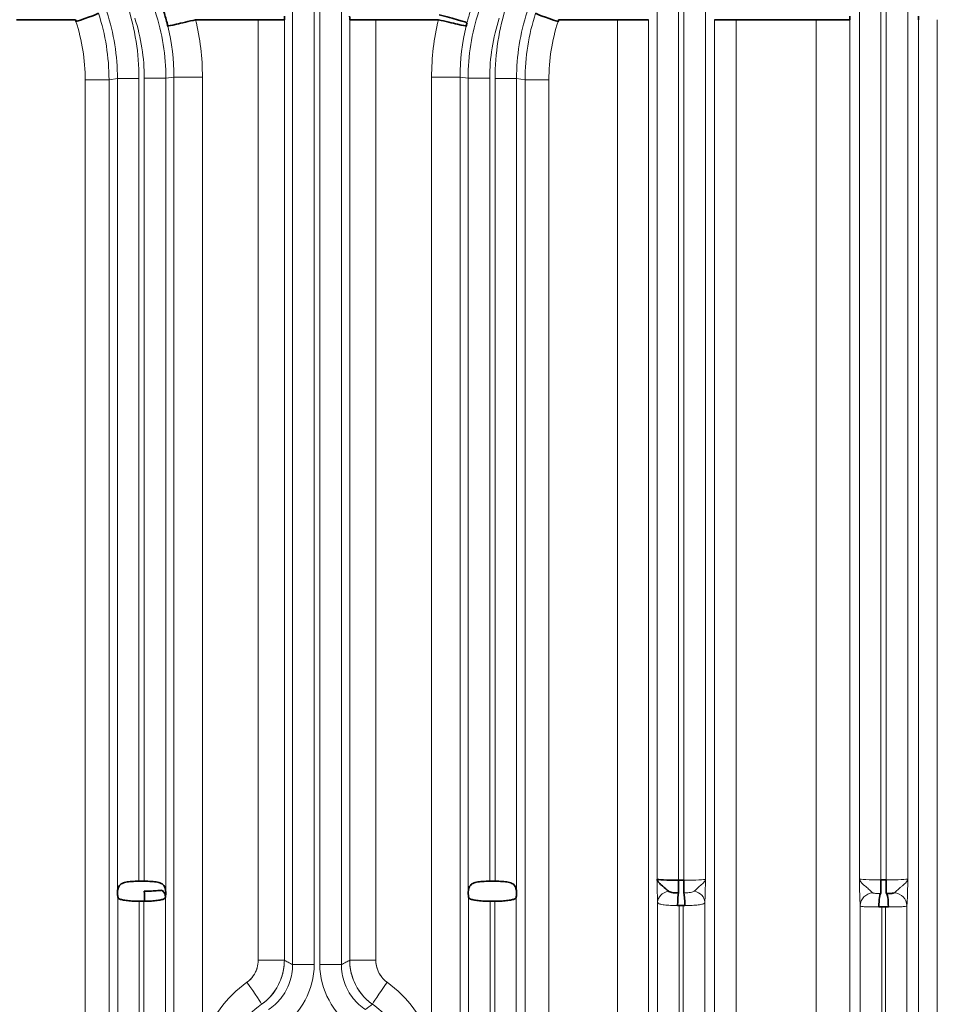
# Model space of a CAD drawing. Units: millimetres. Extents: x 27445 to 35665, y -20739 to -15271.
# Drawn here: x 28028 to 28062, y -18280 to -18244 of the extents above; entities that cross this region are included whole.
import ezdxf

# ---------------------------------------------------------------- set-up
doc = ezdxf.new("R2010")
doc.units = ezdxf.units.MM
doc.header["$LTSCALE"] = 10
doc.layers.add('Visible (ISO)', color=7, linetype='Continuous', lineweight=35)
doc.layers.add('Visible Narrow (ISO)', color=8, linetype='Continuous', lineweight=18)

msp = doc.modelspace()

# ---------------------------------------------------------------- linework, layer by layer
at = {"layer": 'Visible (ISO)'}
for p, q in [((28027.844, -18243.528), (28030.03, -18243.528)), ((28034.488, -18243.528), (28036.805, -18243.528)), ((28037.776, -18243.528), (28036.805, -18243.528)), ((28041.167, -18243.528), (28040.197, -18243.528)), ((28041.167, -18243.528), (28043.485, -18243.528)), ((28047.942, -18243.528), (28050.129, -18243.528)), ((28051.276, -18243.528), (28050.129, -18243.528)), ((28054.517, -18243.528), (28053.724, -18243.528)), ((28054.517, -18243.528), (28057.49, -18243.528)), ((28058.735, -18243.528), (28057.49, -18243.528)), ((28032.388, -18275.468), (28032.399, -18275.468)), ((28032.399, -18275.468), (28032.573, -18275.468)), ((28032.573, -18275.468), (28032.585, -18275.468)), ((28045.388, -18275.468), (28045.399, -18275.468)), ((28045.399, -18275.468), (28045.573, -18275.468)), ((28045.573, -18275.468), (28045.585, -18275.468)), ((28052.388, -18275.432), (28052.585, -18275.432)), ((28052.388, -18275.902), (28052.388, -18275.432)), ((28052.585, -18275.432), (28052.585, -18275.902)), ((28059.888, -18275.921), (28059.888, -18275.421)), ((28059.888, -18275.421), (28060.085, -18275.421)), ((28060.085, -18275.421), (28060.085, -18275.921)), ((28032.573, -18276.21), (28032.399, -18276.21)), ((28045.573, -18276.21), (28045.399, -18276.21)), ((28052.562, -18276.372), (28052.411, -18276.372)), ((28060.051, -18276.421), (28059.922, -18276.421))]:
    msp.add_line(p, q, dxfattribs=at)
for centre, major_axis, ratio, start_param, end_param in [((28029.934, -18243.596), (0.951, 0.31), 0.037071, 4.825496, 6.248255), ((28025.709, -18245.634), (-4.632, 6.522), 0.995842, 4.348537, 4.408761), ((28037.88, -18243.528), (0, -2.994), 0.034899, 4.667314, 4.712386), ((28040.092, -18243.528), (0, 2.994), 0.034899, 4.712392, 4.757464), ((28043.579, -18243.393), (0.968, -0.252), 0.028413, 0.03519, 1.640412), ((28048.039, -18243.596), (-0.951, 0.31), 0.037071, 0.034931, 1.45769), ((28058.837, -18243.528), (0, -2.932), 0.034899, 4.666362, 4.712385), ((28061.185, -18243.528), (0, 2.824), 0.034899, 4.712394, 4.760192), ((28038.986, -18280.013), (75.208, -234.83), 0.010664, 1.723087, 1.723382), ((28032.98, -18243.734), (-0.464, 1.753), 0.250659, 4.629026, 4.697297), ((28034.428, -18243.528), (-0.972, -0.236), 0.014117, 0.035228, 1.628925), ((28043.545, -18243.528), (0.972, -0.236), 0.014117, 4.65426, 6.247957), ((28045.34, -18243.751), (0.641, 2.315), 0.330972, 1.616115, 1.667707), ((28038.986, -18280.013), (-75.208, -234.83), 0.010664, 4.559804, 4.560098), ((28052.388, -18275.387), (-0.8, 0), 0.056746, 0.034907, 1.570796), ((28032.582, -18276.209), (-0.011, 0.5), 0.0285, 4.711766, 5.547097), ((28032.873, -18276.049), (0.5, -0.021), 0.76558, 0.054274, 0.748597), ((28052.388, -18276.371), (0.014, 0.5), 0.076563, 0.351057, 1.572943), ((28052.585, -18276.371), (-0.014, 0.5), 0.076563, 4.710242, 5.932128), ((28032.399, -18275.998), (-0.767, 0), 0.275401, 1.541311, 1.57106), ((28032.574, -18275.998), (-0.767, 0), 0.275401, 1.570532, 1.600281), ((28045.399, -18275.998), (-0.767, 0), 0.275399, 1.541311, 1.571061), ((28045.574, -18275.998), (-0.767, 0), 0.275398, 1.570532, 1.600281), ((28059.88, -18276.421), (0.002, 0.5), 0.139276, 0.03525, 1.57148), ((28059.888, -18275.876), (-1.3, 0), 0.034921, 1.564658, 1.570796), ((28060.085, -18275.876), (1.3, 0), 0.034921, 4.712389, 4.718527), ((28060.093, -18276.421), (-0.002, 0.5), 0.139276, 4.711705, 6.247935), ((28052.411, -18276.264), (-0.793, 0), 0.135546, 1.493435, 1.570825), ((28052.562, -18276.264), (-0.793, 0), 0.135546, 1.570768, 1.648157), ((28059.922, -18276.41), (0.8, 0), 0.013095, 4.572657, 4.712389), ((28060.051, -18276.41), (-0.8, 0), 0.013095, 1.570796, 1.710528)]:
    msp.add_ellipse(centre, major_axis=major_axis, ratio=ratio, start_param=start_param, end_param=end_param, dxfattribs=at)
for points, knots in [([(28031.623, -18275.705), (28031.634, -18275.671), (28031.65, -18275.643), (28031.67, -18275.62), (28031.704, -18275.58), (28031.751, -18275.552), (28031.808, -18275.531), (28031.864, -18275.511), (28031.931, -18275.497), (28032.005, -18275.488), (28032.081, -18275.479), (28032.166, -18275.473), (28032.252, -18275.471), (28032.297, -18275.469), (28032.342, -18275.468), (28032.388, -18275.468)], [0, 0, 0, 0, 0.144597, 0.144597, 0.144597, 0.3871, 0.3871, 0.3871, 0.624778, 0.624778, 0.624778, 0.872429, 0.872429, 0.872429, 1, 1, 1, 1]), ([(28032.585, -18275.468), (28032.63, -18275.468), (28032.676, -18275.469), (28032.721, -18275.471), (28032.807, -18275.473), (28032.892, -18275.479), (28032.968, -18275.488), (28033.041, -18275.497), (28033.109, -18275.511), (28033.165, -18275.531), (28033.222, -18275.552), (28033.269, -18275.58), (28033.303, -18275.62), (28033.323, -18275.643), (28033.339, -18275.671), (28033.35, -18275.705)], [0, 0, 0, 0, 0.127571, 0.127571, 0.127571, 0.375222, 0.375222, 0.375222, 0.6129, 0.6129, 0.6129, 0.855403, 0.855403, 0.855403, 1, 1, 1, 1]), ([(28044.623, -18275.705), (28044.634, -18275.671), (28044.65, -18275.643), (28044.67, -18275.62), (28044.704, -18275.58), (28044.751, -18275.552), (28044.808, -18275.531), (28044.864, -18275.511), (28044.931, -18275.497), (28045.005, -18275.488), (28045.081, -18275.479), (28045.166, -18275.473), (28045.252, -18275.471), (28045.297, -18275.469), (28045.342, -18275.468), (28045.388, -18275.468)], [0, 0, 0, 0, 0.144597, 0.144597, 0.144597, 0.3871, 0.3871, 0.3871, 0.624778, 0.624778, 0.624778, 0.87243, 0.87243, 0.87243, 1, 1, 1, 1]), ([(28045.585, -18275.468), (28045.63, -18275.468), (28045.676, -18275.469), (28045.721, -18275.471), (28045.807, -18275.473), (28045.892, -18275.479), (28045.968, -18275.488), (28046.041, -18275.497), (28046.109, -18275.511), (28046.165, -18275.531), (28046.222, -18275.552), (28046.269, -18275.58), (28046.303, -18275.62), (28046.323, -18275.643), (28046.339, -18275.671), (28046.35, -18275.705)], [0, 0, 0, 0, 0.12757, 0.12757, 0.12757, 0.375222, 0.375222, 0.375222, 0.6129, 0.6129, 0.6129, 0.855403, 0.855403, 0.855403, 1, 1, 1, 1]), ([(28052.009, -18275.837), (28051.95, -18275.78), (28051.874, -18275.714), (28051.806, -18275.656), (28051.8, -18275.652), (28051.795, -18275.647), (28051.789, -18275.642), (28051.742, -18275.602), (28051.7, -18275.566), (28051.666, -18275.53), (28051.621, -18275.481), (28051.593, -18275.434), (28051.588, -18275.388)], [0, 0, 0, 0, 0.367604, 0.367604, 0.367604, 0.398008, 0.398008, 0.398008, 0.65264, 0.65264, 0.65264, 0.9999999, 0.9999999, 0.9999999, 0.9999999]), ([(28031.588, -18275.899), (28031.588, -18275.898), (28031.588, -18275.897), (28031.588, -18275.896), (28031.591, -18275.841), (28031.599, -18275.786), (28031.614, -18275.733), (28031.617, -18275.723), (28031.62, -18275.714), (28031.623, -18275.705)], [0, 0, 0, 0, 0.019957, 0.019957, 0.019957, 0.8568, 0.8568, 0.8568, 1, 1, 1, 1]), ([(28031.597, -18275.982), (28031.596, -18275.977), (28031.596, -18275.973), (28031.595, -18275.968), (28031.595, -18275.963), (28031.594, -18275.957), (28031.594, -18275.952), (28031.593, -18275.945), (28031.592, -18275.939), (28031.592, -18275.933), (28031.591, -18275.922), (28031.589, -18275.911), (28031.588, -18275.899)], [0, 0, 0, 0, 0.156668, 0.156668, 0.156668, 0.355934, 0.355934, 0.355934, 0.578338, 0.578338, 0.578338, 1, 1, 1, 1]), ([(28032.583, -18275.839), (28032.676, -18275.838), (28032.769, -18275.836), (28032.855, -18275.832), (28032.938, -18275.828), (28033.015, -18275.823), (28033.082, -18275.817), (28033.149, -18275.812), (28033.207, -18275.807), (28033.25, -18275.804)], [0, 0, 0, 0, 0.340595, 0.340595, 0.340595, 0.670753, 0.670753, 0.670753, 1, 1, 1, 1]), ([(28033.35, -18275.705), (28033.353, -18275.714), (28033.356, -18275.723), (28033.358, -18275.733), (28033.373, -18275.786), (28033.382, -18275.841), (28033.384, -18275.896), (28033.384, -18275.897), (28033.384, -18275.898), (28033.384, -18275.899)], [0, 0, 0, 0, 0.1432, 0.1432, 0.1432, 0.980043, 0.980043, 0.980043, 1, 1, 1, 1]), ([(28033.384, -18275.899), (28033.383, -18275.911), (28033.382, -18275.922), (28033.381, -18275.933), (28033.381, -18275.936), (28033.38, -18275.938), (28033.38, -18275.94), (28033.38, -18275.944), (28033.379, -18275.948), (28033.379, -18275.952), (28033.378, -18275.957), (28033.378, -18275.963), (28033.377, -18275.968), (28033.377, -18275.973), (28033.377, -18275.977), (28033.376, -18275.982)], [0, 0, 0, 0, 0.421676, 0.421676, 0.421676, 0.507869, 0.507869, 0.507869, 0.644065, 0.644065, 0.644065, 0.843359, 0.843359, 0.843359, 1, 1, 1, 1]), ([(28044.588, -18275.899), (28044.588, -18275.898), (28044.588, -18275.897), (28044.588, -18275.896), (28044.591, -18275.841), (28044.599, -18275.786), (28044.614, -18275.733), (28044.617, -18275.723), (28044.62, -18275.714), (28044.623, -18275.705)], [0, 0, 0, 0, 0.019956, 0.019956, 0.019956, 0.856799, 0.856799, 0.856799, 1, 1, 1, 1]), ([(28044.597, -18275.982), (28044.596, -18275.977), (28044.596, -18275.973), (28044.595, -18275.968), (28044.595, -18275.963), (28044.594, -18275.957), (28044.594, -18275.952), (28044.593, -18275.945), (28044.592, -18275.939), (28044.592, -18275.933), (28044.591, -18275.922), (28044.589, -18275.911), (28044.588, -18275.899)], [0, 0, 0, 0, 0.156669, 0.156669, 0.156669, 0.355934, 0.355934, 0.355934, 0.578338, 0.578338, 0.578338, 1, 1, 1, 1]), ([(28046.35, -18275.705), (28046.353, -18275.714), (28046.356, -18275.723), (28046.358, -18275.733), (28046.373, -18275.786), (28046.382, -18275.841), (28046.384, -18275.896), (28046.384, -18275.897), (28046.384, -18275.898), (28046.384, -18275.899)], [0, 0, 0, 0, 0.143201, 0.143201, 0.143201, 0.980044, 0.980044, 0.980044, 1, 1, 1, 1]), ([(28046.384, -18275.899), (28046.383, -18275.911), (28046.382, -18275.922), (28046.381, -18275.933), (28046.381, -18275.936), (28046.38, -18275.938), (28046.38, -18275.94), (28046.38, -18275.944), (28046.379, -18275.948), (28046.379, -18275.952), (28046.378, -18275.957), (28046.378, -18275.963), (28046.377, -18275.968), (28046.377, -18275.973), (28046.377, -18275.977), (28046.376, -18275.982)], [0, 0, 0, 0, 0.421676, 0.421676, 0.421676, 0.507868, 0.507868, 0.507868, 0.644065, 0.644065, 0.644065, 0.843358, 0.843358, 0.843358, 1, 1, 1, 1]), ([(28052.388, -18275.902), (28052.377, -18275.902), (28052.365, -18275.901), (28052.354, -18275.901), (28052.317, -18275.9), (28052.28, -18275.899), (28052.244, -18275.896), (28052.209, -18275.894), (28052.175, -18275.89), (28052.143, -18275.885), (28052.113, -18275.88), (28052.084, -18275.874), (28052.06, -18275.865), (28052.04, -18275.858), (28052.022, -18275.849), (28052.009, -18275.837)], [0, 0, 0, 0, 0.075404, 0.075404, 0.075404, 0.326614, 0.326614, 0.326614, 0.573133, 0.573133, 0.573133, 0.809032, 0.809032, 0.809032, 1, 1, 1, 1]), ([(28060.093, -18275.921), (28060.1, -18275.921), (28060.107, -18275.921), (28060.114, -18275.921), (28060.146, -18275.921), (28060.178, -18275.921), (28060.208, -18275.92), (28060.237, -18275.92), (28060.264, -18275.919), (28060.289, -18275.917), (28060.311, -18275.916), (28060.332, -18275.914), (28060.35, -18275.91), (28060.35, -18275.91), (28060.351, -18275.91), (28060.352, -18275.91)], [0, 0, 0, 0, 0.0609072, 0.0609072, 0.0609072, 0.337008, 0.337008, 0.337008, 0.591263, 0.591263, 0.591263, 0.8161091, 0.8161091, 0.8161091, 0.8247151, 0.8247151, 0.8247151, 0.8247151]), ([(28032.377, -18276.209), (28032.292, -18276.209), (28032.206, -18276.206), (28032.127, -18276.201), (28032.049, -18276.197), (28031.974, -18276.19), (28031.909, -18276.182), (28031.844, -18276.173), (28031.786, -18276.163), (28031.74, -18276.15), (28031.693, -18276.137), (28031.657, -18276.122), (28031.634, -18276.104), (28031.613, -18276.088), (28031.602, -18276.07), (28031.6, -18276.049)], [0, 0, 0, 0, 0.209324, 0.209324, 0.209324, 0.415198, 0.415198, 0.415198, 0.619291, 0.619291, 0.619291, 0.824878, 0.824878, 0.824878, 1, 1, 1, 1]), ([(28033.373, -18276.049), (28033.37, -18276.07), (28033.359, -18276.088), (28033.339, -18276.104), (28033.316, -18276.122), (28033.279, -18276.137), (28033.233, -18276.15), (28033.187, -18276.163), (28033.129, -18276.173), (28033.064, -18276.182), (28032.999, -18276.19), (28032.924, -18276.197), (28032.846, -18276.201), (28032.766, -18276.206), (28032.681, -18276.209), (28032.596, -18276.209)], [0, 0, 0, 0, 0.175122, 0.175122, 0.175122, 0.380709, 0.380709, 0.380709, 0.584802, 0.584802, 0.584802, 0.790676, 0.790676, 0.790676, 1, 1, 1, 1]), ([(28033.376, -18275.982), (28033.376, -18275.982), (28033.376, -18275.982), (28033.376, -18275.982), (28033.376, -18275.983), (28033.376, -18275.983), (28033.376, -18275.984), (28033.375, -18275.999), (28033.374, -18276.025), (28033.373, -18276.049)], [0, 0, 0, 0, 0.014261, 0.014261, 0.014261, 0.043578, 0.043578, 0.043578, 1, 1, 1, 1]), ([(28045.377, -18276.209), (28045.292, -18276.209), (28045.206, -18276.206), (28045.127, -18276.201), (28045.049, -18276.197), (28044.974, -18276.19), (28044.909, -18276.182), (28044.844, -18276.173), (28044.786, -18276.163), (28044.74, -18276.15), (28044.693, -18276.137), (28044.657, -18276.122), (28044.634, -18276.104), (28044.613, -18276.088), (28044.602, -18276.07), (28044.6, -18276.049)], [0, 0, 0, 0, 0.209324, 0.209324, 0.209324, 0.415198, 0.415198, 0.415198, 0.619291, 0.619291, 0.619291, 0.824878, 0.824878, 0.824878, 1, 1, 1, 1]), ([(28046.373, -18276.049), (28046.37, -18276.07), (28046.359, -18276.088), (28046.339, -18276.104), (28046.316, -18276.122), (28046.279, -18276.137), (28046.233, -18276.15), (28046.187, -18276.163), (28046.129, -18276.173), (28046.064, -18276.182), (28045.999, -18276.19), (28045.924, -18276.197), (28045.846, -18276.201), (28045.766, -18276.206), (28045.681, -18276.209), (28045.596, -18276.209)], [0, 0, 0, 0, 0.175122, 0.175122, 0.175122, 0.380709, 0.380709, 0.380709, 0.584802, 0.584802, 0.584802, 0.790676, 0.790676, 0.790676, 1, 1, 1, 1]), ([(28046.376, -18275.982), (28046.376, -18275.982), (28046.376, -18275.982), (28046.376, -18275.982), (28046.376, -18275.983), (28046.376, -18275.983), (28046.376, -18275.984), (28046.375, -18275.999), (28046.374, -18276.025), (28046.373, -18276.049)], [0, 0, 0, 0, 0.01426, 0.01426, 0.01426, 0.043576, 0.043576, 0.043576, 1, 1, 1, 1])]:
    msp.add_open_spline(points, degree=3, knots=knots, dxfattribs=at)
for points in [[(28031.6, -18276.049), (28031.599, -18276.024), (28031.598, -18275.995), (28031.597, -18275.982)], [(28033.373, -18276.049), (28033.374, -18276.024), (28033.375, -18275.995), (28033.376, -18275.982)], [(28044.6, -18276.049), (28044.599, -18276.024), (28044.598, -18275.995), (28044.597, -18275.982)], [(28046.373, -18276.049), (28046.374, -18276.024), (28046.375, -18275.995), (28046.376, -18275.982)]]:
    msp.add_open_spline(points, degree=3, dxfattribs=at)
at = {"layer": 'Visible Narrow (ISO)'}
for p, q in [((28051.588, -18275.388), (28051.588, -18233.025)), ((28052.388, -18233.025), (28052.388, -18275.432)), ((28052.585, -18275.432), (28052.585, -18233.025)), ((28053.384, -18233.025), (28053.384, -18275.388)), ((28059.088, -18275.377), (28059.088, -18233.025)), ((28059.888, -18233.025), (28059.888, -18275.421)), ((28060.085, -18275.421), (28060.085, -18233.025)), ((28060.884, -18233.025), (28060.884, -18275.377)), ((28038.083, -18278.56), (28038.083, -18238.725)), ((28038.882, -18238.725), (28038.882, -18278.56)), ((28039.091, -18278.56), (28039.091, -18238.725)), ((28039.89, -18238.725), (28039.89, -18278.56)), ((28036.805, -18278.398), (28036.805, -18243.528)), ((28037.776, -18243.528), (28037.776, -18278.398)), ((28040.197, -18278.398), (28040.197, -18243.528)), ((28041.167, -18243.528), (28041.167, -18278.398)), ((28050.129, -18308.05), (28050.129, -18243.528)), ((28051.276, -18243.528), (28051.276, -18308.05)), ((28053.724, -18308.05), (28053.724, -18243.528)), ((28054.517, -18243.528), (28054.517, -18308.05)), ((28057.49, -18308.05), (28057.49, -18243.528)), ((28058.735, -18243.528), (28058.735, -18308.05)), ((28061.283, -18308.05), (28061.283, -18243.528)), ((28061.977, -18243.528), (28061.977, -18308.05)), ((28031.277, -18245.758), (28030.392, -18245.758)), ((28030.392, -18306.861), (28030.392, -18245.758)), ((28031.588, -18245.708), (28031.277, -18245.758)), ((28031.277, -18245.758), (28031.277, -18306.861)), ((28031.588, -18275.899), (28031.588, -18245.708)), ((28032.388, -18245.708), (28031.588, -18245.708)), ((28032.388, -18245.708), (28032.388, -18275.468)), ((28033.384, -18245.7), (28032.585, -18245.7)), ((28032.585, -18275.468), (28032.585, -18245.7)), ((28033.683, -18245.653), (28033.384, -18245.7)), ((28033.384, -18245.7), (28033.384, -18275.899)), ((28033.683, -18245.653), (28034.739, -18245.653)), ((28033.683, -18306.484), (28033.683, -18245.653)), ((28034.739, -18245.653), (28034.739, -18281.425)), ((28043.234, -18245.653), (28044.29, -18245.653)), ((28043.234, -18281.426), (28043.234, -18245.653)), ((28044.588, -18245.7), (28044.29, -18245.653)), ((28044.29, -18245.653), (28044.29, -18306.484)), ((28045.388, -18245.7), (28044.588, -18245.7)), ((28044.588, -18275.899), (28044.588, -18245.7)), ((28045.388, -18245.7), (28045.388, -18275.468)), ((28046.384, -18245.708), (28045.585, -18245.708)), ((28045.585, -18275.468), (28045.585, -18245.708)), ((28046.384, -18245.708), (28046.384, -18275.899)), ((28046.696, -18245.758), (28046.384, -18245.708)), ((28046.696, -18306.861), (28046.696, -18245.758)), ((28046.696, -18245.758), (28047.581, -18245.758)), ((28047.581, -18245.758), (28047.581, -18306.861)), ((28031.6, -18297.612), (28031.6, -18276.049)), ((28032.399, -18276.21), (28032.399, -18297.612)), ((28032.573, -18297.612), (28032.573, -18276.21)), ((28033.373, -18276.049), (28033.373, -18297.612)), ((28044.6, -18297.612), (28044.6, -18276.049)), ((28045.399, -18276.21), (28045.399, -18297.612)), ((28045.573, -18297.612), (28045.573, -18276.21)), ((28046.373, -18276.049), (28046.373, -18297.612)), ((28051.611, -18308.05), (28051.611, -18276.246)), ((28053.361, -18276.246), (28053.361, -18308.05)), ((28052.411, -18276.372), (28052.411, -18308.05)), ((28052.562, -18308.05), (28052.562, -18276.372)), ((28059.122, -18308.05), (28059.122, -18276.378)), ((28059.922, -18276.421), (28059.922, -18308.05)), ((28060.051, -18308.05), (28060.051, -18276.421)), ((28060.851, -18276.378), (28060.851, -18308.05)), ((28036.805, -18278.398), (28037.776, -18278.398)), ((28040.197, -18278.398), (28041.167, -18278.398)), ((28038.083, -18278.56), (28038.882, -18278.56)), ((28039.89, -18278.56), (28039.091, -18278.56)), ((28037.527, -18279.36), (28037.529, -18279.36)), ((28040.444, -18279.36), (28040.446, -18279.36))]:
    msp.add_line(p, q, dxfattribs=at)
for centre, major_axis, ratio, start_param, end_param in [((28023.582, -18245.71), (-8.697, -1.377), 0.999376, 2.98461, 3.298576), ((28054.39, -18245.71), (-8.697, 1.377), 0.999376, 6.126202, 6.440168), ((28023.582, -18245.71), (-7.907, -1.252), 0.999251, 2.98461, 3.298576), ((28025.38, -18245.701), (-7.905, -1.252), 0.9995, 2.98461, 3.298576), ((28052.263, -18245.634), (-4.632, -6.522), 0.995842, 5.016017, 5.076241), ((28052.592, -18245.701), (-7.905, 1.252), 0.9995, 6.126202, 6.440168), ((28054.39, -18245.71), (-7.907, 1.252), 0.999251, 6.126202, 6.440168), ((28025.38, -18245.701), (-7.116, -1.127), 0.999376, 2.98461, 3.298576), ((28052.592, -18245.701), (-7.116, 1.127), 0.999376, 6.126202, 6.440168), ((28052.585, -18275.387), (-0.8, 0), 0.056746, 1.570796, 3.106686), ((28059.888, -18275.376), (-0.8, 0), 0.056746, 0.034907, 1.570796), ((28060.085, -18275.376), (0.8, 0), 0.056746, 4.712389, 6.248279), ((28052.111, -18276.246), (-0.499, -0.027), 0.837344, 4.872114, 6.219303), ((28052.862, -18276.246), (0.499, -0.027), 0.837344, 0.063883, 1.411071), ((28059.622, -18276.378), (-0.496, -0.06), 0.960239, 4.66131, 6.157849), ((28060.351, -18276.378), (0.496, -0.06), 0.960239, 0.125336, 1.621875), ((28036.354, -18279.214), (0.576, -0.817), 0.028219, 0.03492, 1.55089), ((28041.619, -18279.214), (-0.576, -0.817), 0.028219, 4.732295, 6.248265), ((32954.887, -24883.65), (-4913.888, 6603.588), 0.036769, 6.283009, 6.284078)]:
    msp.add_ellipse(centre, major_axis=major_axis, ratio=ratio, start_param=start_param, end_param=end_param, dxfattribs=at)
for points in [[(28030.884, -18243.287), (28031.146, -18244.09), (28031.277, -18244.913), (28031.277, -18245.758)], [(28046.696, -18245.758), (28046.696, -18244.913), (28046.827, -18244.09), (28047.089, -18243.287)], [(28030.392, -18245.758), (28030.392, -18245.019), (28030.279, -18244.299), (28030.052, -18243.596)], [(28033.683, -18245.653), (28033.683, -18245.019), (28033.606, -18244.38), (28033.457, -18243.764)], [(28034.488, -18243.528), (28034.655, -18244.226), (28034.739, -18244.935), (28034.739, -18245.653)], [(28043.234, -18245.653), (28043.234, -18244.935), (28043.318, -18244.226), (28043.485, -18243.528)], [(28044.516, -18243.764), (28044.366, -18244.38), (28044.29, -18245.019), (28044.29, -18245.653)], [(28047.92, -18243.596), (28047.694, -18244.299), (28047.581, -18245.019), (28047.581, -18245.758)], [(28038.882, -18278.56), (28038.882, -18279.474), (28038.394, -18280.386), (28037.63, -18280.892)], [(28040.343, -18280.892), (28039.579, -18280.386), (28039.091, -18279.474), (28039.091, -18278.56)], [(28034.742, -18281.425), (28035.055, -18280.544), (28035.621, -18279.762), (28036.388, -18279.214)], [(28041.585, -18279.214), (28042.349, -18279.761), (28042.918, -18280.546), (28043.23, -18281.425)]]:
    msp.add_open_spline(points, degree=3, dxfattribs=at)
for points, knots in [([(28051.611, -18276.246), (28051.606, -18276.153), (28051.602, -18276.029), (28051.598, -18275.892), (28051.598, -18275.883), (28051.598, -18275.874), (28051.598, -18275.865), (28051.596, -18275.796), (28051.595, -18275.724), (28051.593, -18275.65), (28051.591, -18275.564), (28051.59, -18275.475), (28051.588, -18275.388)], [0, 0, 0, 0, 0.469237, 0.469237, 0.469237, 0.499571, 0.499571, 0.499571, 0.730637, 0.730637, 0.730637, 1, 1, 1, 1]), ([(28052.009, -18275.837), (28051.95, -18275.78), (28051.875, -18275.715), (28051.806, -18275.656), (28051.753, -18275.611), (28051.703, -18275.569), (28051.666, -18275.529), (28051.654, -18275.516), (28051.643, -18275.504), (28051.634, -18275.491)], [0, 0, 0, 0, 0.367604, 0.367604, 0.367604, 0.65264, 0.65264, 0.65264, 0.7441626, 0.7441626, 0.7441626, 0.7441626]), ([(28052.963, -18275.837), (28053.023, -18275.78), (28053.098, -18275.715), (28053.167, -18275.656), (28053.22, -18275.611), (28053.269, -18275.569), (28053.307, -18275.529), (28053.328, -18275.506), (28053.346, -18275.483), (28053.359, -18275.461), (28053.373, -18275.437), (28053.382, -18275.414), (28053.384, -18275.39), (28053.384, -18275.39), (28053.384, -18275.389), (28053.384, -18275.388)], [0, 0, 0, 0, 0.367604, 0.367604, 0.367604, 0.65264, 0.65264, 0.65264, 0.818155, 0.818155, 0.818155, 0.994615, 0.994615, 0.994615, 1, 1, 1, 1]), ([(28053.384, -18275.388), (28053.383, -18275.475), (28053.381, -18275.564), (28053.38, -18275.65), (28053.378, -18275.724), (28053.377, -18275.796), (28053.375, -18275.865), (28053.375, -18275.874), (28053.374, -18275.883), (28053.374, -18275.892), (28053.371, -18276.029), (28053.366, -18276.153), (28053.361, -18276.246)], [0, 0, 0, 0, 0.269363, 0.269363, 0.269363, 0.500429, 0.500429, 0.500429, 0.530763, 0.530763, 0.530763, 1, 1, 1, 1]), ([(28059.088, -18275.377), (28059.093, -18275.427), (28059.124, -18275.479), (28059.176, -18275.533), (28059.217, -18275.575), (28059.273, -18275.62), (28059.33, -18275.667), (28059.344, -18275.678), (28059.357, -18275.69), (28059.37, -18275.701), (28059.412, -18275.737), (28059.453, -18275.774), (28059.49, -18275.809), (28059.528, -18275.845), (28059.563, -18275.879), (28059.59, -18275.899)], [0, 0, 0, 0, 0.3164707, 0.3164707, 0.3164707, 0.5692224, 0.5692224, 0.5692224, 0.6276792, 0.6276792, 0.6276792, 0.8105048, 0.8105048, 0.8105048, 1, 1, 1, 1]), ([(28059.122, -18276.378), (28059.118, -18276.341), (28059.113, -18276.279), (28059.11, -18276.2), (28059.107, -18276.14), (28059.104, -18276.068), (28059.102, -18275.989), (28059.101, -18275.967), (28059.1, -18275.945), (28059.1, -18275.922), (28059.097, -18275.841), (28059.095, -18275.753), (28059.094, -18275.662), (28059.092, -18275.569), (28059.09, -18275.472), (28059.088, -18275.377)], [0, 0, 0, 0, 0.280937, 0.280937, 0.280937, 0.499625, 0.499625, 0.499625, 0.559562, 0.559562, 0.559562, 0.776341, 0.776341, 0.776341, 1, 1, 1, 1]), ([(28060.383, -18275.899), (28060.41, -18275.879), (28060.445, -18275.845), (28060.483, -18275.809), (28060.52, -18275.774), (28060.561, -18275.737), (28060.602, -18275.701), (28060.615, -18275.69), (28060.629, -18275.678), (28060.642, -18275.667), (28060.7, -18275.62), (28060.755, -18275.575), (28060.797, -18275.533), (28060.849, -18275.479), (28060.88, -18275.427), (28060.884, -18275.377)], [0, 0, 0, 0, 0.189495, 0.189495, 0.189495, 0.372321, 0.372321, 0.372321, 0.430778, 0.430778, 0.430778, 0.683529, 0.683529, 0.683529, 1, 1, 1, 1]), ([(28060.884, -18275.377), (28060.883, -18275.472), (28060.881, -18275.569), (28060.879, -18275.662), (28060.877, -18275.753), (28060.875, -18275.841), (28060.873, -18275.922), (28060.872, -18275.945), (28060.872, -18275.967), (28060.871, -18275.989), (28060.869, -18276.068), (28060.866, -18276.14), (28060.863, -18276.2), (28060.859, -18276.279), (28060.855, -18276.341), (28060.851, -18276.378)], [0, 0, 0, 0, 0.223659, 0.223659, 0.223659, 0.440438, 0.440438, 0.440438, 0.500375, 0.500375, 0.500375, 0.719063, 0.719063, 0.719063, 1, 1, 1, 1]), ([(28052.388, -18275.902), (28052.377, -18275.902), (28052.365, -18275.901), (28052.354, -18275.901), (28052.317, -18275.9), (28052.28, -18275.899), (28052.244, -18275.896), (28052.209, -18275.893), (28052.175, -18275.89), (28052.143, -18275.885), (28052.126, -18275.882), (28052.11, -18275.879), (28052.095, -18275.876)], [0, 0, 0, 0, 0.0754044, 0.0754044, 0.0754044, 0.326614, 0.326614, 0.326614, 0.5731331, 0.5731331, 0.5731331, 0.7028236, 0.7028236, 0.7028236, 0.7028236]), ([(28052.585, -18275.902), (28052.596, -18275.902), (28052.607, -18275.901), (28052.619, -18275.901), (28052.656, -18275.9), (28052.693, -18275.899), (28052.729, -18275.896), (28052.764, -18275.893), (28052.798, -18275.89), (28052.83, -18275.885), (28052.86, -18275.88), (28052.888, -18275.874), (28052.913, -18275.866), (28052.933, -18275.859), (28052.951, -18275.85), (28052.963, -18275.837)], [0, 0, 0, 0, 0.0754044, 0.0754044, 0.0754044, 0.326614, 0.326614, 0.326614, 0.5731331, 0.5731331, 0.5731331, 0.8090319, 0.8090319, 0.8090319, 0.9999978, 0.9999978, 0.9999978, 0.9999978]), ([(28059.59, -18275.899), (28059.595, -18275.903), (28059.605, -18275.907), (28059.616, -18275.909), (28059.618, -18275.909), (28059.621, -18275.91), (28059.623, -18275.91), (28059.641, -18275.914), (28059.661, -18275.915), (28059.684, -18275.917), (28059.709, -18275.918), (28059.736, -18275.919), (28059.764, -18275.92), (28059.795, -18275.92), (28059.826, -18275.921), (28059.859, -18275.921), (28059.866, -18275.921), (28059.873, -18275.921), (28059.88, -18275.921)], [0.0000002, 0.0000002, 0.0000002, 0.0000002, 0.1531014, 0.1531014, 0.1531014, 0.1838909, 0.1838909, 0.1838909, 0.408737, 0.408737, 0.408737, 0.662992, 0.662992, 0.662992, 0.9390928, 0.9390928, 0.9390928, 1, 1, 1, 1]), ([(28060.093, -18275.921), (28060.125, -18275.921), (28060.158, -18275.921), (28060.19, -18275.92), (28060.219, -18275.92), (28060.248, -18275.919), (28060.275, -18275.918), (28060.298, -18275.917), (28060.32, -18275.915), (28060.34, -18275.912), (28060.355, -18275.91), (28060.37, -18275.906), (28060.379, -18275.902), (28060.38, -18275.901), (28060.382, -18275.9), (28060.383, -18275.899)], [0, 0, 0, 0, 0.2805781, 0.2805781, 0.2805781, 0.5433576, 0.5433576, 0.5433576, 0.7752701, 0.7752701, 0.7752701, 0.9663803, 0.9663803, 0.9663803, 1, 1, 1, 1]), ([(28052.35, -18276.371), (28052.323, -18276.371), (28052.297, -18276.371), (28052.272, -18276.37), (28052.185, -18276.368), (28052.1, -18276.365), (28052.023, -18276.36), (28051.944, -18276.355), (28051.871, -18276.348), (28051.812, -18276.339), (28051.748, -18276.329), (28051.698, -18276.316), (28051.664, -18276.3), (28051.632, -18276.285), (28051.614, -18276.267), (28051.611, -18276.246)], [0, 0, 0, 0, 0.066099, 0.066099, 0.066099, 0.291208, 0.291208, 0.291208, 0.52403, 0.52403, 0.52403, 0.769691, 0.769691, 0.769691, 1, 1, 1, 1]), ([(28053.361, -18276.246), (28053.358, -18276.267), (28053.34, -18276.285), (28053.309, -18276.3), (28053.275, -18276.316), (28053.224, -18276.329), (28053.161, -18276.339), (28053.101, -18276.348), (28053.029, -18276.355), (28052.949, -18276.36), (28052.872, -18276.365), (28052.787, -18276.368), (28052.701, -18276.37), (28052.675, -18276.371), (28052.649, -18276.371), (28052.623, -18276.371)], [0, 0, 0, 0, 0.230309, 0.230309, 0.230309, 0.47597, 0.47597, 0.47597, 0.708792, 0.708792, 0.708792, 0.933901, 0.933901, 0.933901, 1, 1, 1, 1]), ([(28059.81, -18276.421), (28059.791, -18276.421), (28059.772, -18276.421), (28059.753, -18276.421), (28059.667, -18276.42), (28059.582, -18276.42), (28059.506, -18276.419), (28059.431, -18276.418), (28059.363, -18276.416), (28059.306, -18276.413), (28059.25, -18276.41), (28059.204, -18276.406), (28059.173, -18276.4), (28059.143, -18276.395), (28059.125, -18276.387), (28059.122, -18276.378)], [0, 0, 0, 0, 0.051207, 0.051207, 0.051207, 0.29044, 0.29044, 0.29044, 0.527627, 0.527627, 0.527627, 0.765722, 0.765722, 0.765722, 1, 1, 1, 1]), ([(28060.851, -18276.378), (28060.85, -18276.38), (28060.849, -18276.382), (28060.847, -18276.383), (28060.838, -18276.392), (28060.815, -18276.399), (28060.78, -18276.404), (28060.743, -18276.409), (28060.692, -18276.412), (28060.632, -18276.415), (28060.57, -18276.417), (28060.497, -18276.418), (28060.418, -18276.419), (28060.338, -18276.42), (28060.251, -18276.42), (28060.162, -18276.421)], [0, 0, 0, 0, 0.046753, 0.046753, 0.046753, 0.280109, 0.280109, 0.280109, 0.51861, 0.51861, 0.51861, 0.759216, 0.759216, 0.759216, 1, 1, 1, 1]), ([(28036.388, -18279.214), (28036.478, -18279.15), (28036.559, -18279.068), (28036.623, -18278.978), (28036.687, -18278.886), (28036.736, -18278.783), (28036.767, -18278.676), (28036.792, -18278.586), (28036.805, -18278.492), (28036.805, -18278.398)], [0, 0, 0, 0, 0.351935, 0.351935, 0.351935, 0.705303, 0.705303, 0.705303, 1, 1, 1, 1]), ([(28037.776, -18278.398), (28037.776, -18278.585), (28037.749, -18278.774), (28037.697, -18278.953), (28037.635, -18279.168), (28037.535, -18279.375), (28037.405, -18279.557), (28037.276, -18279.739), (28037.113, -18279.901), (28036.93, -18280.03)], [0, 0, 0, 0, 0.293864, 0.293864, 0.293864, 0.647016, 0.647016, 0.647016, 1, 1, 1, 1]), ([(28036.93, -18280.03), (28037.083, -18279.922), (28037.222, -18279.791), (28037.339, -18279.645), (28037.478, -18279.47), (28037.589, -18279.27), (28037.663, -18279.059), (28037.737, -18278.848), (28037.776, -18278.622), (28037.776, -18278.398)], [0, 0, 0, 0, 0.294318, 0.294318, 0.294318, 0.647146, 0.647146, 0.647146, 1, 1, 1, 1]), ([(28037.776, -18278.398), (28037.823, -18278.422), (28037.869, -18278.447), (28037.916, -18278.471), (28037.971, -18278.501), (28038.027, -18278.53), (28038.083, -18278.56)], [0, 0, 0, 0, 0.456305, 0.456305, 0.456305, 1, 1, 1, 1]), ([(28039.89, -18278.56), (28039.946, -18278.53), (28040.001, -18278.501), (28040.057, -18278.471), (28040.103, -18278.447), (28040.15, -18278.422), (28040.197, -18278.398)], [0, 0, 0, 0, 0.543695, 0.543695, 0.543695, 1, 1, 1, 1]), ([(28041.042, -18280.03), (28040.889, -18279.922), (28040.751, -18279.791), (28040.634, -18279.645), (28040.494, -18279.47), (28040.383, -18279.27), (28040.309, -18279.059), (28040.235, -18278.848), (28040.197, -18278.622), (28040.197, -18278.398)], [0, 0, 0, 0, 0.294318, 0.294318, 0.294318, 0.647146, 0.647146, 0.647146, 1, 1, 1, 1]), ([(28040.197, -18278.398), (28040.197, -18278.585), (28040.224, -18278.774), (28040.276, -18278.953), (28040.338, -18279.168), (28040.438, -18279.375), (28040.567, -18279.557), (28040.697, -18279.739), (28040.86, -18279.901), (28041.042, -18280.03)], [0, 0, 0, 0, 0.293864, 0.293864, 0.293864, 0.647016, 0.647016, 0.647016, 1, 1, 1, 1]), ([(28041.167, -18278.398), (28041.167, -18278.51), (28041.186, -18278.623), (28041.223, -18278.729), (28041.259, -18278.834), (28041.314, -18278.934), (28041.383, -18279.022), (28041.44, -18279.095), (28041.509, -18279.16), (28041.585, -18279.214)], [0, 0, 0, 0, 0.353785, 0.353785, 0.353785, 0.706644, 0.706644, 0.706644, 1, 1, 1, 1]), ([(28041.214, -18278.702), (28041.211, -18278.693), (28041.209, -18278.685), (28041.206, -18278.676), (28041.18, -18278.586), (28041.167, -18278.492), (28041.167, -18278.398)], [0.6762779, 0.6762779, 0.6762779, 0.6762779, 0.7053031, 0.7053031, 0.7053031, 1, 1, 1, 1]), ([(28036.763, -18278.689), (28036.759, -18278.702), (28036.755, -18278.715), (28036.75, -18278.729), (28036.735, -18278.772), (28036.716, -18278.816), (28036.695, -18278.857)], [0.3096948, 0.3096948, 0.3096948, 0.3096948, 0.3537851, 0.3537851, 0.3537851, 0.5010844, 0.5010844, 0.5010844, 0.5010844]), ([(28037.188, -18280.226), (28037.36, -18280.112), (28037.516, -18279.97), (28037.645, -18279.809), (28037.784, -18279.634), (28037.896, -18279.433), (28037.97, -18279.222), (28038.044, -18279.01), (28038.083, -18278.784), (28038.083, -18278.56)], [0, 0, 0, 0, 0.314917, 0.314917, 0.314917, 0.657448, 0.657448, 0.657448, 1, 1, 1, 1]), ([(28039.89, -18278.56), (28039.89, -18278.784), (28039.929, -18279.01), (28040.003, -18279.222), (28040.077, -18279.433), (28040.188, -18279.634), (28040.328, -18279.809), (28040.457, -18279.97), (28040.613, -18280.112), (28040.784, -18280.226)], [0, 0, 0, 0, 0.342548, 0.342548, 0.342548, 0.685076, 0.685076, 0.685076, 1, 1, 1, 1]), ([(28036.607, -18279), (28036.601, -18279.007), (28036.595, -18279.014), (28036.59, -18279.022), (28036.532, -18279.095), (28036.464, -18279.16), (28036.388, -18279.214)], [0.677389, 0.677389, 0.677389, 0.677389, 0.706644, 0.706644, 0.706644, 1, 1, 1, 1]), ([(28041.368, -18279.002), (28041.362, -18278.994), (28041.356, -18278.986), (28041.35, -18278.978), (28041.323, -18278.939), (28041.299, -18278.899), (28041.278, -18278.857)], [0.3203282, 0.3203282, 0.3203282, 0.3203282, 0.3519347, 0.3519347, 0.3519347, 0.499852, 0.499852, 0.499852, 0.499852]), ([(28036.93, -18280.03), (28036.605, -18280.26), (28036.314, -18280.549), (28036.083, -18280.874), (28035.851, -18281.198), (28035.673, -18281.567), (28035.562, -18281.951), (28035.451, -18282.333), (28035.405, -18282.74), (28035.428, -18283.138), (28035.45, -18283.535), (28035.541, -18283.933), (28035.693, -18284.3), (28035.846, -18284.668), (28036.063, -18285.014), (28036.328, -18285.31), (28036.508, -18285.51), (28036.711, -18285.691), (28036.93, -18285.846)], [0, 0, 0, 0, 0.176663, 0.176663, 0.176663, 0.353342, 0.353342, 0.353342, 0.529734, 0.529734, 0.529734, 0.705759, 0.705759, 0.705759, 0.881864, 0.881864, 0.881864, 1, 1, 1, 1]), ([(28041.042, -18285.846), (28041.368, -18285.616), (28041.659, -18285.327), (28041.89, -18285.002), (28042.121, -18284.678), (28042.3, -18284.308), (28042.411, -18283.925), (28042.521, -18283.543), (28042.567, -18283.135), (28042.545, -18282.738), (28042.523, -18282.341), (28042.431, -18281.942), (28042.279, -18281.575), (28042.127, -18281.208), (28041.909, -18280.862), (28041.644, -18280.566), (28041.465, -18280.366), (28041.262, -18280.185), (28041.042, -18280.03)], [0, 0, 0, 0, 0.176663, 0.176663, 0.176663, 0.353342, 0.353342, 0.353342, 0.529734, 0.529734, 0.529734, 0.705759, 0.705759, 0.705759, 0.881864, 0.881864, 0.881864, 1, 1, 1, 1])]:
    msp.add_open_spline(points, degree=3, knots=knots, dxfattribs=at)

doc.saveas('drawing.dxf')
